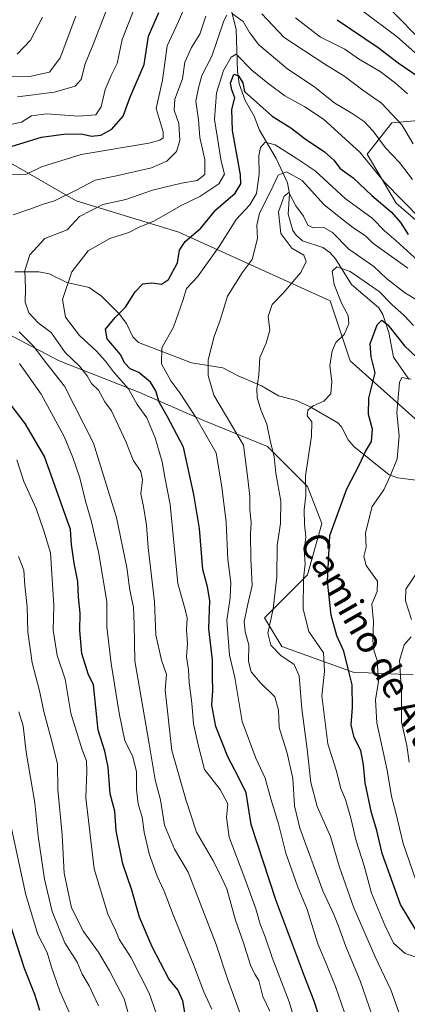
# Model space of a CAD drawing. Units: metres. Extents: x 665106 to 668567, y 4744293 to 4746689.
# Drawn here: x 666478 to 666594, y 4744982 to 4745276 of the extents above; entities that cross this region are included whole.
import ezdxf
from ezdxf.enums import TextEntityAlignment as Align

# ---------------------------------------------------------------- set-up
doc = ezdxf.new("R2010")
doc.units = ezdxf.units.M
doc.header["$MEASUREMENT"] = 0
for name, color, linetype, lineweight in [('Arbolado forestal CxS', 92, 'Continuous', 0), ('Corriente natural lineal', 142, 'Continuous', 13), ('Curva de nivel maestra', 30, 'Continuous', 30), ('Curva de nivel normal', 30, 'Continuous', 0), ('Matorral CxS', 135, 'Continuous', 0), ('Texto cartográfico', 7, 'Continuous', 0)]:
    doc.layers.add(name, color=color, linetype=linetype, lineweight=lineweight)
doc.styles.add('Style-Arial', font='txt')

# ---------------------------------------------------------------- blocks, each defined once
blk = doc.blocks.new('*U12')
at = {"layer": 'Arbolado forestal CxS', "color": 92, "linetype": 'Continuous', "lineweight": 0}
blk.add_polyline3d([(666263.0391, 4745279.4863, 1142.7788), (666285.2707, 4745272.6463, 1132.8608), (666298.0977, 4745262.3853, 1129.0809), (666307.5035, 4745250.4133, 1125.978), (666326.3155, 4745248.7031, 1113.5798), (666342.5613, 4745254.6887, 1099.7398), (666363.9393, 4745253.8335, 1087.1316), (666385.3161, 4745244.4273, 1076.7013), (666395.5769, 4745233.3113, 1076.3541), (666416.0989, 4745228.1801, 1062.9096), (666434.9107, 4745216.2091, 1053.243), (666451.1573, 4745203.3821, 1046.4036), (666469.9691, 4745184.5701, 1043.2622), (666489.6357, 4745174.3091, 1037.28), (666513.5775, 4745164.9027, 1027.089), (666533.2445, 4745156.3517, 1019.5872), (666552.0563, 4745148.6565, 1011.2211), (666564.0281, 4745136.6845, 1005.0615), (666568.3029, 4745125.5687, 1002.6119), (666564.0277, 4745110.1781, 1005.4061), (666551.2007, 4745097.3515, 1013.39), (666556.3315, 4745088.8007, 1009.0476), (666577.7083, 4745081.1053, 999.8776), (666595.6653, 4745080.2491, 988.5325)], dxfattribs=at)

msp = doc.modelspace()

# ---------------------------------------------------------------- linework, layer by layer
at = {"layer": 'Arbolado forestal CxS', "color": 92, "linetype": 'Continuous', "lineweight": 0}
for points in [[(666616.6637, 4745127.9079, 984.858), (666601.6521, 4745152.0757, 990.3414), (666576.8545, 4745174.3079, 1004.3585), (666570.8687, 4745192.2645, 1007.4176), (666525.5503, 4745212.7867, 1028.4006), (666494.7665, 4745222.1931, 1039.1226), (666420.3753, 4745264.9483, 1070.3795), (666370.7797, 4745288.8907, 1090.9296), (666321.3213, 4745312.5559, 1121.7906), (666311.0979, 4745317.2031, 1131.3295), (666308.7333, 4745318.2779, 1133.6446), (666282.4135, 4745315.9895, 1146.2093), (666267.5365, 4745319.4227, 1153.1699), (666236.0537, 4745331.9199, 1165.0798), (666211.0429, 4745338.6731, 1175.959), (666181.3913, 4745350.9843, 1190.7109), (666159.0283, 4745354.6537, 1205.3197), (666126.0315, 4745353.5071, 1222.9257), (666113.1415, 4745358.7763, 1232.7769), (666099.3137, 4745359.4785, 1241.992), (666072.9927, 4745352.6119, 1261.6744), (666060.3235, 4745335.2025, 1268.5698), (666054.0283, 4745317.4529, 1279.4004), (666056.8891, 4745303.1381, 1278.5384)], [(666236.0537, 4745331.9199, 1165.0798), (666267.5365, 4745319.4227, 1153.1699), (666282.4135, 4745315.9895, 1146.2093), (666308.7333, 4745318.2779, 1133.6446), (666311.0979, 4745317.2031, 1131.3295), (666321.3213, 4745312.5559, 1121.7906), (666370.7797, 4745288.8907, 1090.9296), (666420.3753, 4745264.9483, 1070.3795), (666494.7665, 4745222.1931, 1039.1226), (666525.5503, 4745212.7867, 1028.4006), (666570.8687, 4745192.2645, 1007.4176), (666576.8545, 4745174.3079, 1004.3585), (666601.6521, 4745152.0757, 990.3414)], [(666595.6653, 4745080.2491, 988.5325), (666577.7083, 4745081.1053, 999.8776), (666556.3315, 4745088.8007, 1009.0476), (666551.2007, 4745097.3515, 1013.39), (666564.0277, 4745110.1781, 1005.4061), (666568.3029, 4745125.5687, 1002.6119), (666564.0281, 4745136.6845, 1005.0615), (666552.0563, 4745148.6565, 1011.2211), (666533.2445, 4745156.3517, 1019.5872), (666513.5775, 4745164.9027, 1027.089), (666489.6357, 4745174.3091, 1037.28), (666469.9691, 4745184.5701, 1043.2622), (666451.1573, 4745203.3821, 1046.4036), (666434.9107, 4745216.2091, 1053.243), (666416.0989, 4745228.1801, 1062.9096), (666395.5769, 4745233.3113, 1076.3541), (666385.3161, 4745244.4273, 1076.7013), (666363.9393, 4745253.8335, 1087.1316), (666342.5613, 4745254.6887, 1099.7398), (666326.3155, 4745248.7031, 1113.5798), (666307.5035, 4745250.4133, 1125.978), (666298.0977, 4745262.3853, 1129.0809), (666285.2707, 4745272.6463, 1132.8608), (666263.0391, 4745279.4863, 1142.7788)], [(666595.6653, 4745080.2491, 988.5325), (666577.7083, 4745081.1053, 999.8776), (666556.3315, 4745088.8007, 1009.0476), (666551.2007, 4745097.3515, 1013.39), (666564.0277, 4745110.1781, 1005.4061), (666568.3029, 4745125.5687, 1002.6119), (666564.0281, 4745136.6845, 1005.0615), (666552.0563, 4745148.6565, 1011.2211), (666533.2445, 4745156.3517, 1019.5872), (666513.5775, 4745164.9027, 1027.089), (666489.6357, 4745174.3091, 1037.28), (666469.9691, 4745184.5701, 1043.2622), (666451.1573, 4745203.3821, 1046.4036), (666434.9107, 4745216.2091, 1053.243), (666416.0989, 4745228.1801, 1062.9096), (666395.5769, 4745233.3113, 1076.3541), (666385.3161, 4745244.4273, 1076.7013), (666363.9393, 4745253.8335, 1087.1316), (666342.5613, 4745254.6887, 1099.7398), (666326.3155, 4745248.7031, 1113.5798), (666307.5035, 4745250.4133, 1125.978), (666298.0977, 4745262.3853, 1129.0809), (666285.2707, 4745272.6463, 1132.8608), (666263.0391, 4745279.4863, 1142.7788)], [(666595.6653, 4745080.2491, 988.5325), (666577.7083, 4745081.1053, 999.8776), (666556.3315, 4745088.8007, 1009.0476), (666551.2007, 4745097.3515, 1013.39), (666564.0277, 4745110.1781, 1005.4061), (666568.3029, 4745125.5687, 1002.6119), (666564.0281, 4745136.6845, 1005.0615), (666552.0563, 4745148.6565, 1011.2211), (666533.2445, 4745156.3517, 1019.5872), (666513.5775, 4745164.9027, 1027.089), (666489.6357, 4745174.3091, 1037.28), (666469.9691, 4745184.5701, 1043.2622), (666451.1573, 4745203.3821, 1046.4036), (666434.9107, 4745216.2091, 1053.243), (666416.0989, 4745228.1801, 1062.9096), (666395.5769, 4745233.3113, 1076.3541), (666385.3161, 4745244.4273, 1076.7013), (666363.9393, 4745253.8335, 1087.1316), (666342.5613, 4745254.6887, 1099.7398), (666326.3155, 4745248.7031, 1113.5798), (666307.5035, 4745250.4133, 1125.978), (666298.0977, 4745262.3853, 1129.0809), (666285.2707, 4745272.6463, 1132.8608), (666263.0391, 4745279.4863, 1142.7788)], [(666605.3059, 4745208.7585, 1029.749), (666590.6061, 4745221.4547, 1028.0402), (666581.9193, 4745236.1555, 1030.9464), (666589.2693, 4745245.5093, 1039.1813), (666603.9703, 4745246.8459, 1047.0988)], [(666603.9703, 4745246.8459, 1047.0988), (666589.2693, 4745245.5093, 1039.1813), (666581.9193, 4745236.1555, 1030.9464), (666590.6061, 4745221.4547, 1028.0402), (666605.3059, 4745208.7585, 1029.749)]]:
    msp.add_polyline3d(points, dxfattribs=at)
at = {"layer": 'Corriente natural lineal', "color": 142, "linetype": 'Continuous', "lineweight": 13}
for points in [[(666539.1954, 4745287.113, 1040.5832), (666542.6524, 4745273.5222, 1034.2385), (666543.0578, 4745261.0079, 1030.6599), (666543.5755, 4745257.2381, 1027.7992), (666545.4096, 4745252.1539, 1024.5918), (666548.0321, 4745247.4722, 1022.0786), (666549.6869, 4745243.2965, 1021.8174), (666554.6438, 4745234.8437, 1019.3371), (666558.0534, 4745227.539, 1015.3158), (666558.6812, 4745224.2989, 1013.3455), (666558.2399, 4745218.1855, 1010.8235), (666559.6481, 4745213.2675, 1009.6775), (666560.601, 4745211.8778, 1009.2209), (666562.5374, 4745210.2055, 1008.4474), (666568.6058, 4745208.1835, 1007.0224), (666570.7415, 4745206.732, 1006.9099), (666572.4376, 4745204.765, 1006.4939), (666577.1975, 4745197.1227, 1003.5082), (666585.3658, 4745190.137, 1002.0136), (666586.5741, 4745188.1519, 1001.458), (666588.4049, 4745182.7685, 1000.1161), (666589.8119, 4745175.3405, 997.4736), (666594.4052, 4745168.7543, 995.3958)], [(666476.3902, 4745200.8736, 1036.5165), (666483.6047, 4745200.9042, 1034.1989), (666486.6861, 4745200.281, 1032.8424), (666491.9521, 4745197.6953, 1030.9825), (666498.7013, 4745196.2488, 1028.5286), (666502.3632, 4745193.6742, 1026.9965), (666507.6185, 4745188.3172, 1025.2121), (666509.8381, 4745185.4358, 1024.6025), (666511.7754, 4745181.4408, 1023.5702), (666513.4695, 4745179.7491, 1022.7174), (666529.2727, 4745173.6724, 1017.0366), (666538.677, 4745172.2215, 1013.8409), (666543.3042, 4745169.7344, 1012.2601), (666550.2346, 4745166.7595, 1009.9656), (666555.3316, 4745163.7913, 1008.3138), (666560.7485, 4745162.3621, 1006.7564), (666564.8253, 4745160.5142, 1005.5079), (666573.1642, 4745155.7463, 1002.6578), (666574.2099, 4745154.5237, 1002.3155), (666576.1791, 4745150.6059, 1001.7054), (666577.8733, 4745148.617, 1001.4301), (666588.5238, 4745140.1541, 995.9017), (666591.1038, 4745139.2661, 994.6635), (666598.0582, 4745138.3391, 992.7899)]]:
    msp.add_polyline3d(points, dxfattribs=at)
at = {"layer": 'Curva de nivel maestra', "color": 30, "linetype": 'Continuous', "lineweight": 30, "flags": 128}
for points, elevation in [([(666474.27, 4745238.1601), (666484.41, 4745241.2101), (666491.82, 4745242.2701), (666496.74, 4745242.0901), (666499.4, 4745241.5601), (666502.14, 4745241.8601), (666505.4, 4745243.6501), (666508.83, 4745247.4601), (666510.84, 4745252.9801), (666515.1, 4745262.9501), (666516.45, 4745271.4301), (666519.48, 4745278.5601)], 1050), ([(666572.94, 4745276.3901), (666585.16, 4745268.0801), (666591.18, 4745263.4901), (666597.23, 4745259.3701)], 1050), ([(666569.73, 4744971.0801), (666566.02, 4744982.5501), (666563.22, 4744989.7201), (666554.58, 4745012.9301), (666547.17, 4745035.4801), (666545.63, 4745044.9601), (666543.25, 4745049.8601), (666540.16, 4745055.7101), (666536.56, 4745064.7901), (666535.39, 4745071.1801), (666535.73, 4745075.6201), (666535.6, 4745079.7101), (666535.57, 4745084.7501), (666534.47, 4745094.0501), (666534.78, 4745102.5601), (666534.1, 4745106.6101), (666532.65, 4745111.7801), (666531.68, 4745124.0901), (666529.97, 4745134.2201), (666526.94, 4745148.4501), (666522.02, 4745157.6701), (666519.64, 4745161.9001), (666518.65, 4745165.3201), (666517.05, 4745167.9101), (666513.56, 4745170.7701), (666510.89, 4745171.9001), (666509.38, 4745173.5701), (666507.92, 4745176.2701), (666504.03, 4745180.9001), (666503.57, 4745183.7401), (666506.42, 4745187.2301), (666509.56, 4745190.2901), (666512.42, 4745194.9501), (666514.74, 4745197.3201), (666517.39, 4745197.6601), (666520.3, 4745197.2201), (666522.44, 4745198.5801), (666525.07, 4745203.5801), (666525.71, 4745207.3601), (666527.37, 4745209.9501), (666532.11, 4745213.9501), (666536.64, 4745219.5001), (666542.34, 4745224.4301), (666544.05, 4745227.2601), (666543.96, 4745229.9301), (666541.57, 4745243.2301), (666541.34, 4745249.5401), (666542.25, 4745252.9601), (666541.4, 4745255.4201), (666540.96, 4745257.3401), (666541.98, 4745260.0801), (666543.35, 4745259.5701), (666544.7, 4745257.4401), (666545.17, 4745254.8501), (666553.49, 4745247.4701), (666559.09, 4745244.0101), (666563.38, 4745240.7201), (666569.16, 4745236.8501), (666571.97, 4745234.3201), (666573.85, 4745231.8701), (666577.68, 4745229.0601), (666583.3, 4745223.7601), (666589.18, 4745218.7601), (666591.86, 4745215.6801), (666594.22, 4745212.1101)], 1025), ([(666596.5, 4745003.9001), (666591.88, 4745011.5601), (666586.44, 4745026.8301), (666584.81, 4745033.6401), (666583.25, 4745038.9701), (666581.28, 4745047.9701), (666580.84, 4745053.3501), (666579.98, 4745057.5701), (666578, 4745061.5401), (666577.08, 4745065.3501), (666577.5, 4745070.5101), (666577.38, 4745077.2701), (666576.19, 4745082.0201), (666574.97, 4745087.3101), (666572.79, 4745091.9301), (666571.14, 4745098.1601), (666570.04, 4745108.2601), (666570.71, 4745121.9501), (666575.8, 4745135.9501), (666579.65, 4745143.2301), (666581.46, 4745147.1101), (666583.22, 4745150.1001), (666583.46, 4745153.8001), (666582.3, 4745158.2401), (666582.45, 4745163.1301), (666584.29, 4745170.7201), (666583.09, 4745175.4401), (666582.8, 4745179.3501), (666584.92, 4745185.0501), (666586.3, 4745186.4201), (666588.1, 4745185.0101), (666593.09, 4745178.8001), (666600.38, 4745171.8501)], 1000), ([(666528.02, 4744974.9501), (666526.73, 4744982.7101), (666525.18, 4744985.9601), (666522.5, 4744989.2701), (666517.52, 4744998.8801), (666513.76, 4745007.7701), (666511.41, 4745015.7601), (666508.71, 4745023.7301), (666506.75, 4745033.5201), (666506.33, 4745039.4601), (666504.98, 4745044.6201), (666504.4, 4745052.6201), (666503.37, 4745057.4501), (666501.39, 4745063.7401), (666499.97, 4745077.3001), (666498.39, 4745080.5301), (666496.48, 4745086.6101), (666495.86, 4745093.5401), (666496.01, 4745098.6901), (666495.51, 4745103.5301), (666495.3, 4745108.1801), (666494.16, 4745113.6701), (666493.41, 4745119.3001), (666493.1, 4745123.7401), (666485.31, 4745145.6401), (666479.52, 4745155.5401), (666475.31, 4745161.0401)], 1050), ([(666483.89, 4744979.8201), (666482.35, 4744984.6201), (666479.29, 4744992.3101), (666472.09, 4745014.5801)], 1075)]:
    msp.add_lwpolyline(points, dxfattribs=dict(at, elevation=elevation))
at = {"layer": 'Curva de nivel normal', "color": 30, "linetype": 'Continuous', "lineweight": 0, "flags": 128}
for points, elevation in [([(666475.36, 4745229.92), (666479.65, 4745230.09), (666484.36, 4745232.32), (666496.24, 4745236.06), (666516.52, 4745239.43), (666519.86, 4745240.37), (666520.82, 4745241.04), (666520.8, 4745242.85), (666518.74, 4745249.77), (666520.58, 4745258.31), (666522.04, 4745268.52), (666525.38, 4745275.89), (666529.13, 4745284.52)], 1045), ([(666472.9, 4745244.51), (666478.44, 4745245.7), (666481.39, 4745247.64), (666485.84, 4745248.25), (666495.45, 4745247.46), (666500.68, 4745247.86), (666502.22, 4745250.31), (666503.42, 4745255.45), (666505.27, 4745259.66), (666507.04, 4745263.26), (666508.57, 4745270.43), (666512.32, 4745280.16)], 1055), ([(666477.2, 4745253.34), (666488.32, 4745254.66), (666494.42, 4745256.48), (666496.22, 4745258.47), (666497.51, 4745263.22), (666499.84, 4745269.01), (666503.94, 4745279.55)], 1060), ([(666541.6, 4745278.13), (666544.79, 4745275.81), (666546.7, 4745272.59), (666549.48, 4745268.82), (666558.13, 4745261.57), (666565.84, 4745256.54), (666572.24, 4745251.42), (666577.14, 4745248.51), (666580.97, 4745245.93), (666583.75, 4745242.99), (666587.38, 4745238.02), (666591.6, 4745233.61), (666595.5, 4745228.52)], 1035), ([(666550.32, 4745278.14), (666557.08, 4745271.05), (666568.98, 4745263.26), (666575.22, 4745259.42), (666580.61, 4745255.26), (666586.23, 4745251.38), (666592.32, 4745244.88), (666595.73, 4745239.21)], 1040), ([(666580.18, 4745279.25), (666590.92, 4745271.25), (666597.09, 4745265.82)], 1055), ([(666589.13, 4745279.29), (666598.56, 4745269.7)], 1060), ([(666494.71, 4745277.42), (666489.96, 4745264.98), (666486.83, 4745260.65), (666480.84, 4745259.41), (666469.03, 4745259.56)], 1065), ([(666475.94, 4745218.02), (666480.91, 4745219.66), (666484.88, 4745221.18), (666488.32, 4745222.19), (666494.57, 4745225.21), (666500.44, 4745228.38), (666506.83, 4745229.67), (666517.36, 4745232.01), (666521.96, 4745233.99), (666524.81, 4745236.98), (666525.84, 4745240.21), (666525.53, 4745245.29), (666524.15, 4745249.29), (666524.28, 4745252.55), (666526.58, 4745258.69), (666527.26, 4745263.66), (666529.32, 4745268.05), (666531.83, 4745272.09), (666533.55, 4745277.4)], 1040), ([(666484.68, 4745277.12), (666481.05, 4745270.29), (666477.09, 4745266.06)], 1070), ([(666552.73, 4744979.57), (666550.71, 4744983.94), (666549.44, 4744988.77), (666548.25, 4744990.66), (666546.99, 4744993.4), (666544.78, 4745000.33), (666542.53, 4745006.86), (666539.85, 4745016.24), (666537.51, 4745021.26), (666535.68, 4745024.79), (666530.81, 4745033.16), (666527.59, 4745042.94), (666523.39, 4745057.64), (666521.42, 4745075.64), (666521.84, 4745080.36), (666520.28, 4745084.64), (666518.66, 4745092.25), (666518.26, 4745102.11), (666516.34, 4745118.42), (666515.83, 4745125.1), (666514.94, 4745130.62), (666514.14, 4745134.48), (666514.62, 4745138.64), (666514.09, 4745141.11), (666511.82, 4745144.5), (666509.68, 4745150.1), (666505.37, 4745159.29), (666503.36, 4745162.02), (666501.42, 4745165.44), (666499.35, 4745167.52), (666498.11, 4745169.74), (666495.76, 4745172.68), (666491.45, 4745176.79), (666487.32, 4745182.75), (666483.34, 4745185.69), (666480.64, 4745188.68), (666479.47, 4745191.81), (666479.63, 4745195.95), (666479.37, 4745201.29), (666480.9, 4745205.95), (666485.37, 4745210.84), (666492.03, 4745213.51), (666495.74, 4745217.51), (666502.8, 4745221.03), (666509.62, 4745222.6), (666517.66, 4745225.4), (666526.28, 4745227.48), (666531.01, 4745228.21), (666533.31, 4745230.08), (666533.29, 4745234.56), (666531.78, 4745241.13), (666531.36, 4745246.38), (666530.64, 4745251.99), (666531.38, 4745255.97), (666532.37, 4745259.68), (666535.38, 4745265.44), (666538.94, 4745276.03), (666539.85, 4745277.78)], 1035), ([(666560.45, 4745276.93), (666567.98, 4745271.2), (666571.62, 4745269.36), (666575.18, 4745267.53), (666579.32, 4745264.67), (666585.85, 4745260.87), (666590.41, 4745257.42), (666593.96, 4745254.22)], 1045), ([(666562.36, 4744969.71), (666558.53, 4744982.33), (666553.47, 4744995.63), (666551.41, 4745001.82), (666549.84, 4745005.62), (666548.58, 4745010.21), (666545.32, 4745019.32), (666540.54, 4745031.72), (666539.79, 4745037.62), (666540.2, 4745041.62), (666537.92, 4745045.95), (666533.24, 4745051.95), (666531.27, 4745059.29), (666529.92, 4745065.62), (666529.36, 4745071.8), (666528.62, 4745078.02), (666528.45, 4745081.8), (666527.78, 4745085.62), (666528.06, 4745089.62), (666527.84, 4745093.62), (666528.01, 4745097.29), (666527.43, 4745099.79), (666525.26, 4745107.62), (666522.94, 4745131.26), (666521.3, 4745139.44), (666520.51, 4745144.02), (666518.4, 4745151.23), (666515.98, 4745157.18), (666513, 4745161.19), (666510.47, 4745165.84), (666505.92, 4745170.94), (666503.59, 4745174.17), (666500.76, 4745177.28), (666495.8, 4745181.85), (666491.53, 4745187.29), (666490.65, 4745192.62), (666493.44, 4745200.95), (666498.4, 4745207.22), (666504.82, 4745210.87), (666510.54, 4745212.72), (666513.6, 4745214.28), (666518.26, 4745216.19), (666526.23, 4745220.78), (666531.82, 4745223.47), (666537.54, 4745227.21), (666539.15, 4745230.14), (666538.23, 4745234), (666536.18, 4745246.49), (666536.8, 4745254.53), (666538.93, 4745261.16), (666541.17, 4745265.15), (666542.67, 4745266.02), (666547.42, 4745261.26), (666552.14, 4745257.43), (666557.22, 4745253.58), (666563.22, 4745250.35), (666568.82, 4745246.57), (666579.76, 4745236.73), (666587.02, 4745227.9), (666603.56, 4745211.02)], 1030), ([(666598.3, 4745203.21), (666590.62, 4745210.2), (666587.14, 4745213.16), (666583.44, 4745216.95), (666575.34, 4745222.85), (666566.32, 4745231.1), (666560.62, 4745234.89), (666554.34, 4745238.88), (666551.37, 4745239.69), (666549.93, 4745238.14), (666549.45, 4745235.6), (666549.61, 4745230.14), (666548.78, 4745224.32), (666546.79, 4745221.01), (666542.64, 4745216.55), (666537.62, 4745208.46), (666531.15, 4745199.46), (666527.82, 4745195.95), (666526.75, 4745192.29), (666523.89, 4745184.34), (666520.39, 4745178.19), (666520.33, 4745173.35), (666523.07, 4745168.31), (666525.82, 4745164.72), (666530.48, 4745157.46), (666536.72, 4745146.73), (666538.42, 4745136.44), (666539.69, 4745125.93), (666540.18, 4745114.75), (666541.04, 4745107.95), (666540.93, 4745103.29), (666539.86, 4745096.51), (666540.72, 4745086.19), (666542.3, 4745079.51), (666544.5, 4745066.29), (666548.57, 4745055.32), (666551.32, 4745049.37), (666553.09, 4745043.11), (666555.36, 4745035.7), (666557.56, 4745026.91), (666561.02, 4745016.96), (666563.95, 4745010), (666567.14, 4744999.75), (666569.37, 4744994.54), (666572.44, 4744986.92), (666578.71, 4744968.78)], 1020), ([(666584.32, 4744975.72), (666579.79, 4744988.62), (666575.53, 4744998.95), (666573.34, 4745005.04), (666571.89, 4745008.57), (666568.67, 4745015.62), (666561.73, 4745034.4), (666560.11, 4745041.07), (666559.64, 4745049.22), (666557.94, 4745056.85), (666555.53, 4745064.54), (666555.32, 4745069.66), (666554.22, 4745073.68), (666549.85, 4745077.98), (666547.15, 4745081.14), (666546.34, 4745084.22), (666546.5, 4745089.26), (666545.39, 4745093.19), (666545.1, 4745096.26), (666546.13, 4745101.4), (666547.45, 4745107.01), (666547.11, 4745115.13), (666546.93, 4745122.28), (666547.2, 4745126.01), (666546.77, 4745129.66), (666546.79, 4745133.62), (666546.19, 4745138.95), (666544.84, 4745148.98), (666536, 4745164.02), (666534.31, 4745169.88), (666534.33, 4745174.56), (666536.05, 4745181.51), (666537.88, 4745186.42), (666540.05, 4745193.62), (666544.43, 4745200.62), (666547.46, 4745204.62), (666549.03, 4745210.86), (666548.86, 4745214.91), (666549.64, 4745218.52), (666553.02, 4745225.12), (666555.3, 4745229.88), (666557.71, 4745230.86), (666562.46, 4745228.22), (666569.06, 4745220.98), (666573.41, 4745217.46), (666577.6, 4745214.2), (666581.46, 4745211.67), (666583.65, 4745209.54), (666594.08, 4745201.97)], 1015), ([(666595.66, 4744967.32), (666588.99, 4744985.94), (666584.3, 4744995.88), (666577.9, 4745010.55), (666573.63, 4745022.74), (666570.91, 4745031.9), (666566.98, 4745040.89), (666565.02, 4745048.05), (666563.9, 4745058.02), (666562.32, 4745070.12), (666561.59, 4745079.99), (666560.04, 4745083.32), (666556.05, 4745086.07), (666553.11, 4745089.13), (666552.15, 4745092.72), (666553.73, 4745100), (666554.81, 4745109.62), (666554.97, 4745118.95), (666555.92, 4745125.62), (666556.1, 4745132.29), (666554.58, 4745140.62), (666554.02, 4745145.62), (666552.95, 4745149.95), (666551.82, 4745155.29), (666550.08, 4745159.62), (666549.02, 4745163.29), (666548.9, 4745165.95), (666549.51, 4745169.95), (666549.81, 4745175.29), (666551.7, 4745179.57), (666552.79, 4745183.41), (666552.26, 4745187.52), (666553.49, 4745191.09), (666556.8, 4745194.57), (666562.08, 4745200.7), (666563.64, 4745204.02), (666562.91, 4745205.92), (666559.38, 4745208.02), (666556.08, 4745212.42), (666555.37, 4745218.85), (666557.08, 4745223.6), (666558.44, 4745224.7), (666560.54, 4745220.67), (666562.87, 4745217.57), (666564.12, 4745214.86), (666565.73, 4745214.07), (666568.91, 4745214.16), (666571.53, 4745212.64), (666576.39, 4745207.65), (666583.92, 4745202.46), (666587.73, 4745198.93), (666593.13, 4745194.76), (666598.33, 4745191.49)], 1010), ([(666595.78, 4745184.88), (666592.95, 4745187.84), (666589.28, 4745191.12), (666585.46, 4745194.99), (666576.81, 4745201), (666572.85, 4745202.36), (666571.39, 4745201.14), (666572.04, 4745197.14), (666574.28, 4745191.35), (666576.18, 4745187.8), (666576.44, 4745185.35), (666574.99, 4745182.2), (666572.56, 4745179.72), (666571.4, 4745177.27), (666570.71, 4745172.73), (666571.31, 4745168.06), (666570.99, 4745164.34), (666568.94, 4745162.22), (666565.73, 4745160.8), (666564.16, 4745159.51), (666563.94, 4745157.83), (666565.33, 4745156.01), (666565.26, 4745151.69), (666563.45, 4745139.8), (666563.5, 4745133.99), (666563.06, 4745129.66), (666563.11, 4745125.41), (666563.54, 4745121.57), (666563.02, 4745117.62), (666563.36, 4745113.51), (666562.83, 4745109.11), (666562.7, 4745099.89), (666564.46, 4745093.29), (666568.81, 4745086.88), (666569.09, 4745081.27), (666568.37, 4745073.96), (666570.18, 4745059.58), (666572.6, 4745051.75), (666574.05, 4745046.24), (666575.38, 4745042.94), (666577.03, 4745037.38), (666578.64, 4745030.55), (666581, 4745023.05), (666583.21, 4745014.95), (666587.22, 4745005.36), (666589.75, 4744999.91), (666593.29, 4744996.87), (666596.84, 4744995.66)], 1005), ([(666544.72, 4744976.66), (666540.13, 4744989.24), (666536.72, 4744999.55), (666528.35, 4745021.23), (666524.25, 4745028.04), (666521.22, 4745035.28), (666519.98, 4745042.87), (666518.38, 4745048.87), (666516.63, 4745059.62), (666512.31, 4745084.46), (666512.17, 4745095.42), (666511.97, 4745100.57), (666510.81, 4745105.63), (666509.95, 4745112.37), (666506.83, 4745127.34), (666499.98, 4745149.63), (666491.29, 4745166.64), (666485.7, 4745173.72), (666481.96, 4745178.62), (666477.67, 4745182.92)], 1040), ([(666535.37, 4744980.23), (666533.01, 4744985.36), (666529.88, 4744993.56), (666523.78, 4745008.47), (666521.14, 4745015.49), (666518.98, 4745019.99), (666516.65, 4745026.72), (666515.18, 4745033.16), (666514.52, 4745037.62), (666513.33, 4745041.62), (666512.84, 4745045.95), (666512.85, 4745051.38), (666511.59, 4745056), (666509.32, 4745060.51), (666507.61, 4745068.84), (666505.29, 4745083.62), (666503.91, 4745094.68), (666503.98, 4745102.11), (666501.52, 4745116.59), (666499.31, 4745126.48), (666497.56, 4745132.23), (666495.87, 4745139.29), (666493.74, 4745145.29), (666491.22, 4745151.62), (666484.26, 4745164.29), (666477.75, 4745173.47)], 1045), ([(666598.36, 4745013.33), (666592.65, 4745029.79), (666590.48, 4745038.98), (666589.23, 4745043.82), (666587.9, 4745051.71), (666584.8, 4745065.93), (666584.45, 4745072.8), (666585.3, 4745078.32), (666584.93, 4745084.53), (666583.93, 4745087.61), (666583.62, 4745090.55), (666583.8, 4745096.26), (666583.34, 4745101.42), (666584.95, 4745105.19), (666584.99, 4745108.26), (666581.64, 4745112.95), (666580.89, 4745115.74), (666581.59, 4745118.45), (666581.42, 4745122.74), (666583.44, 4745130.62), (666586.9, 4745135.62), (666588.82, 4745139.76), (666590.92, 4745144.94), (666591.52, 4745151.82), (666590.83, 4745158.73), (666591.63, 4745167.78), (666592.34, 4745169.28), (666595.07, 4745168.76)], 995), ([(666520.02, 4744975.28), (666516.61, 4744984.96), (666511.19, 4744995.54), (666507.66, 4745001.09), (666506.51, 4745003.85), (666504.29, 4745008.63), (666500.17, 4745022.17), (666497.71, 4745043.49), (666497.98, 4745051.4), (666497.85, 4745054.52), (666496.55, 4745057.8), (666493.16, 4745068.75), (666491.5, 4745078.99), (666489.09, 4745086.04), (666487.87, 4745093.62), (666488.04, 4745101.01), (666487.11, 4745116.79), (666485.08, 4745123.4), (666482.82, 4745130.08), (666479.14, 4745138.13), (666477, 4745144.68)], 1055), ([(666510.75, 4744977.62), (666509.18, 4744983.26), (666504.78, 4744991.67), (666501.49, 4744997.28), (666497, 4745003.44), (666493.38, 4745010.5), (666491.22, 4745020.9), (666490.6, 4745032.36), (666489.3, 4745045.96), (666489.21, 4745053.5), (666487.76, 4745059.22), (666485.08, 4745069.29), (666483.81, 4745075.49), (666481.58, 4745083.82), (666480.25, 4745093.13), (666480.05, 4745100.62), (666479.39, 4745107.03), (666479.07, 4745111.56), (666477.51, 4745115.67)], 1060), ([(666595.22, 4745096.82), (666593.36, 4745102.38), (666593.48, 4745105.96), (666596.32, 4745110.12)], 990), ([(666594.47, 4745054.11), (666593.82, 4745059.16), (666592.2, 4745066.22), (666592.24, 4745075.3), (666591.61, 4745084.53), (666593, 4745089.29), (666595.04, 4745091.62)], 990), ([(666477.57, 4745069.18), (666478.9, 4745064.98), (666479.75, 4745057.16), (666482.35, 4745041.92), (666483.35, 4745031.97), (666485.28, 4745019.09), (666487.62, 4745009.46), (666491.33, 4745000.01), (666495.03, 4744994.28), (666496.57, 4744990.7), (666498.68, 4744987.12), (666501.44, 4744981.2)], 1065), ([(666475.1, 4745035.65), (666479.66, 4745014.46), (666483.28, 4745002.5), (666486.08, 4744997.1), (666487.37, 4744992.72), (666489.91, 4744985.59), (666493.48, 4744977.5)], 1070)]:
    msp.add_lwpolyline(points, dxfattribs=dict(at, elevation=elevation))
at = {"layer": 'Matorral CxS', "color": 135, "linetype": 'Continuous', "lineweight": 0}
for points in [[(666616.6637, 4745127.9079, 984.858), (666601.6521, 4745152.0757, 990.3414), (666576.8545, 4745174.3079, 1004.3585), (666570.8687, 4745192.2645, 1007.4176), (666525.5503, 4745212.7867, 1028.4006), (666494.7665, 4745222.1931, 1039.1226), (666420.3753, 4745264.9483, 1070.3795), (666370.7797, 4745288.8907, 1090.9296), (666321.3213, 4745312.5559, 1121.7906), (666311.0979, 4745317.2031, 1131.3295), (666308.7333, 4745318.2779, 1133.6446), (666282.4135, 4745315.9895, 1146.2093), (666267.5365, 4745319.4227, 1153.1699), (666236.0537, 4745331.9199, 1165.0798), (666211.0429, 4745338.6731, 1175.959), (666181.3913, 4745350.9843, 1190.7109), (666159.0283, 4745354.6537, 1205.3197), (666126.0315, 4745353.5071, 1222.9257), (666113.1415, 4745358.7763, 1232.7769), (666099.3137, 4745359.4785, 1241.992), (666072.9927, 4745352.6119, 1261.6744), (666060.3235, 4745335.2025, 1268.5698), (666054.0283, 4745317.4529, 1279.4004), (666056.8891, 4745303.1381, 1278.5384)], [(666601.6521, 4745152.0757, 990.3414), (666576.8545, 4745174.3079, 1004.3585), (666570.8687, 4745192.2645, 1007.4176), (666525.5503, 4745212.7867, 1028.4006), (666494.7665, 4745222.1931, 1039.1226), (666420.3753, 4745264.9483, 1070.3795), (666370.7797, 4745288.8907, 1090.9296), (666321.3213, 4745312.5559, 1121.7906), (666311.0979, 4745317.2031, 1131.3295), (666308.7333, 4745318.2779, 1133.6446), (666282.4135, 4745315.9895, 1146.2093), (666267.5365, 4745319.4227, 1153.1699), (666236.0537, 4745331.9199, 1165.0798)], [(666603.9703, 4745246.8459, 1047.0988), (666589.2693, 4745245.5093, 1039.1813), (666581.9193, 4745236.1555, 1030.9464), (666590.6061, 4745221.4547, 1028.0402), (666605.3059, 4745208.7585, 1029.749)], [(666603.9703, 4745246.8459, 1047.0988), (666589.2693, 4745245.5093, 1039.1813), (666581.9193, 4745236.1555, 1030.9464), (666590.6061, 4745221.4547, 1028.0402), (666605.3059, 4745208.7585, 1029.749)]]:
    msp.add_polyline3d(points, dxfattribs=at)

# ---------------------------------------------------------------- block references
at = {"layer": 'Arbolado forestal CxS', "color": 92, "linetype": 'Continuous', "lineweight": 0}
msp.add_blockref('*U12', (0, 0), dxfattribs=at)

# ---------------------------------------------------------------- texts
at = {"layer": 'Texto cartográfico', "color": 7, "linetype": 'Continuous', "lineweight": 0, "style": 'Style-Arial'}
msp.add_text('Camino de Aitudugu', height=8, rotation=299.656758, dxfattribs=at).set_placement((666590.5045, 4745076.879), align=Align.MIDDLE_CENTER)

doc.saveas('drawing.dxf')
